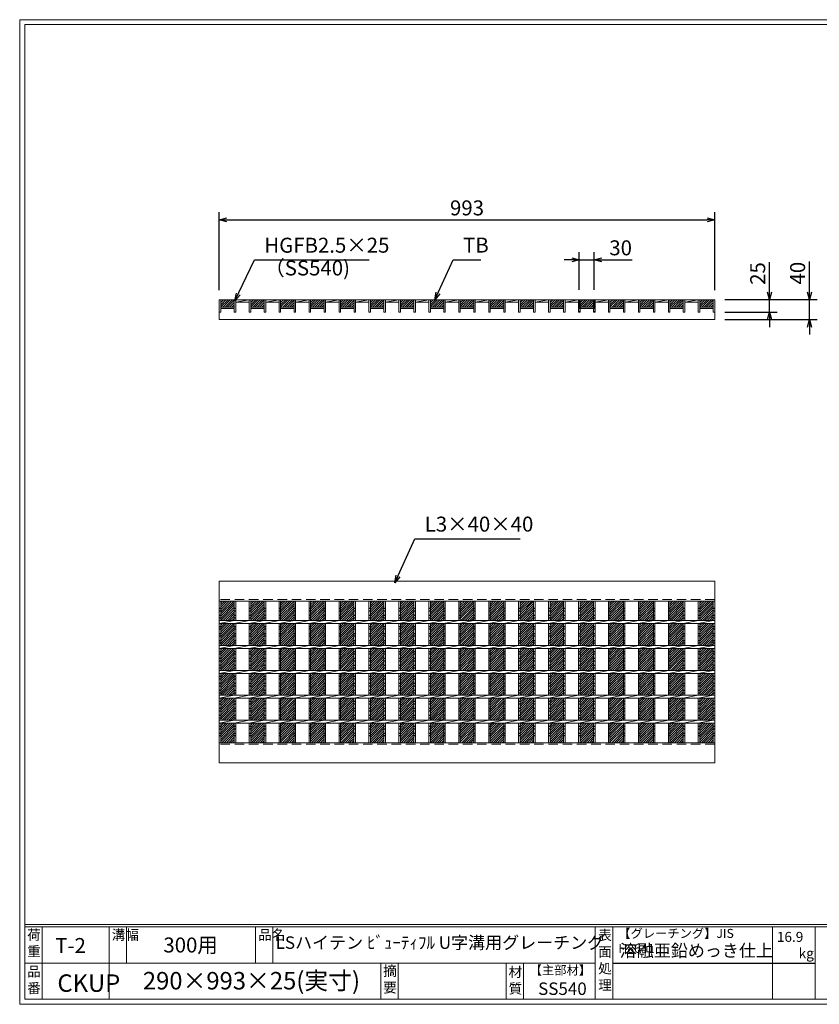
# Model space of a CAD drawing. Units: millimetres. Extents: x 0 to 2790, y 0 to 1973.
# Drawn here: x 0 to 1603, y 0 to 1973 of the extents above; entities that cross this region are included whole.
import ezdxf

# ---------------------------------------------------------------- set-up
doc = ezdxf.new("R2010")
doc.units = ezdxf.units.MM
doc.linetypes.add('CENTER', pattern=[10, 6.25, -1.25, 1.25, -1.25])
doc.linetypes.add('HIDDEN', pattern=[9.525, 6.35, -3.175])
for name, color, linetype, lineweight in [('エンボス', 4, 'Continuous', 5), ('寸法線', 2, 'Continuous', 9), ('嵩上平面', 112, 'Continuous', 13), ('嵩上断面', 112, 'Continuous', 13), ('本体', 7, 'Continuous', 13)]:
    doc.layers.add(name, color=color, linetype=linetype, lineweight=lineweight)
doc.layers.add('外枠', color=7, linetype='Continuous')
doc.dimstyles.new('ISO-25', dxfattribs={"dimscale": 10, "dimtxt": 3, "dimasz": 1.5, "dimexe": 1.5, "dimexo": 2, "dimgap": 0.5, "dimtad": 1, "dimdsep": 46, "dimtxsty": 'Standard', "dimblk": 'OPEN30', "dimcen": 2.5, "dimadec": 0, "dimazin": 0, "dimtfac": 1, "dimtmove": 0, "dimatfit": 0, "dimldrblk": 'OPEN30', "dimfxl": 1, "dimarcsym": 0})

# ---------------------------------------------------------------- blocks, each defined once
blk = doc.blocks.new('_Open30')
at = {"color": 0, "linetype": 'ByBlock', "lineweight": -2}
for p, q in [((-1, 0.27), (0, 0)), ((0, 0), (-1, -0.27)), ((0, 0), (-1, 0))]:
    blk.add_line(p, q, dxfattribs=at)
blk = doc.blocks.new('*D15')
at = {"layer": 'Defpoints', "color": 0, "linetype": 'Continuous'}
for p in [(1393, 1572.2), (400, 1411.3), (1393, 1411.3)]:
    blk.add_point(p, dxfattribs=at)
at = {"layer": '寸法線', "color": 0, "linetype": 'Continuous', "lineweight": -2}
for p, q in [((400, 1431.3), (400, 1587.2)), ((1393, 1431.3), (1393, 1587.2)), ((415, 1572.2), (1378, 1572.2))]:
    blk.add_line(p, q, dxfattribs=at)
at = {"layer": '寸法線', "color": 0, "linetype": 'Continuous', "lineweight": -2, "xscale": 15, "yscale": 15, "zscale": 15, "rotation": 180}
blk.add_blockref('_Open30', (400, 1572.2), dxfattribs=at)
at = {"layer": '寸法線', "color": 0, "linetype": 'Continuous', "lineweight": -2, "xscale": 15, "yscale": 15, "zscale": 15}
blk.add_blockref('_Open30', (1393, 1572.2), dxfattribs=at)
at = {"layer": '寸法線', "color": 0, "linetype": 'Continuous', "insert": (896.5, 1592.2), "char_height": 30, "attachment_point": 5}
blk.add_mtext('993', dxfattribs=at)
blk = doc.blocks.new('*D7')
at = {"layer": 'Defpoints', "color": 0, "ltscale": 3}
for p in [(1393, 1412.2), (1583, 1412.2), (1393, 1372.2)]:
    blk.add_point(p, dxfattribs=at)
at = {"layer": '寸法線', "color": 0, "lineweight": -2, "ltscale": 3}
for p, q in [((1583, 1427.2), (1583, 1488.4)), ((1413, 1412.2), (1598, 1412.2)), ((1583, 1372.2), (1583, 1412.2)), ((1413, 1372.2), (1598, 1372.2)), ((1583, 1357.2), (1583, 1342.2))]:
    blk.add_line(p, q, dxfattribs=at)
at = {"layer": '寸法線', "color": 0, "lineweight": -2, "ltscale": 3, "xscale": 15, "yscale": 15, "zscale": 15}
for p, rotation in [((1583, 1412.2), 270), ((1583, 1372.2), 90)]:
    blk.add_blockref('_Open30', p, dxfattribs=dict(at, rotation=rotation))
at = {"layer": '寸法線', "color": 0, "ltscale": 3, "insert": (1563, 1465.3), "char_height": 30, "attachment_point": 5, "rotation": 90}
blk.add_mtext('40', dxfattribs=at)
blk = doc.blocks.new('*D8')
at = {"layer": 'Defpoints', "color": 0, "linetype": 'Continuous'}
for p in [(1393, 1412.2), (1503, 1412.2), (1393, 1387.2)]:
    blk.add_point(p, dxfattribs=at)
at = {"layer": '寸法線', "color": 0, "linetype": 'Continuous', "lineweight": -2}
for p, q in [((1503, 1427.2), (1503, 1487)), ((1413, 1412.2), (1518, 1412.2)), ((1503, 1387.2), (1503, 1412.2)), ((1413, 1387.2), (1518, 1387.2)), ((1503, 1372.2), (1503, 1357.2))]:
    blk.add_line(p, q, dxfattribs=at)
at = {"layer": '寸法線', "color": 0, "linetype": 'Continuous', "lineweight": -2, "xscale": 15, "yscale": 15, "zscale": 15}
for p, rotation in [((1503, 1412.2), 270), ((1503, 1387.2), 90)]:
    blk.add_blockref('_Open30', p, dxfattribs=dict(at, rotation=rotation))
at = {"layer": '寸法線', "color": 0, "linetype": 'Continuous', "insert": (1483, 1464.6), "char_height": 30, "attachment_point": 5, "rotation": 90}
blk.add_mtext('25', dxfattribs=at)
blk = doc.blocks.new('*U18')
at = {"layer": 'エンボス', "linetype": 'Continuous'}
for p, q in [((-15, 128.2), (-12, 126.2)), ((-12, 123.2), (-15, 121.2)), ((-15, 112.2), (-12, 114.2)), ((-12, 107.2), (-15, 109.2)), ((-15, 91.8), (-12, 89.8)), ((-12, 86.8), (-15, 84.8)), ((-15, 75.8), (-12, 77.8)), ((-12, 70.8), (-15, 72.8)), ((-15, 63.8), (-12, 61.8)), ((-12, 58.8), (-15, 56.8)), ((-15, 41.8), (-12, 39.8)), ((-12, 36.8), (-15, 34.8)), ((-15, 25.8), (-12, 27.8)), ((-12, 20.8), (-15, 22.8)), ((-15, 13.8), (-12, 11.8)), ((-12, 8.8), (-15, 6.8)), ((-15, -8.2), (-12, -10.2)), ((-12, -13.2), (-15, -15.2)), ((-15, -24.2), (-12, -22.2)), ((-12, -29.2), (-15, -27.2)), ((-15, -36.2), (-12, -38.2)), ((-12, -41.2), (-15, -43.2)), ((-15, -58.2), (-12, -60.2)), ((-12, -63.2), (-15, -65.2)), ((-15, -74.2), (-12, -72.2)), ((-12, -79.2), (-15, -77.2)), ((-15, -86.2), (-12, -88.2)), ((-12, -91.2), (-15, -93.2)), ((-15, -108.2), (-12, -110.2)), ((-12, -113.2), (-15, -115.2)), ((-15, -124.2), (-12, -122.2)), ((-12, -129.2), (-15, -127.2))]:
    blk.add_line(p, q, dxfattribs=at)
at = {"layer": '本体', "ltscale": 3}
for p, q in [((-15, 103), (-15, 142)), ((-12, 103), (-12, 142)), ((-15, 97), (15, 103)), ((-15, 53), (-15, 97)), ((-12, 53), (-12, 97)), ((-15, 47), (15, 53)), ((-15, 3), (-15, 47)), ((-12, 3), (-12, 47)), ((-15, -3), (15, 3)), ((-15, -47), (-15, -3)), ((-12, -47), (-12, -3)), ((-15, -53), (15, -47)), ((-15, -97), (-15, -53)), ((-12, -97), (-12, -53)), ((-15, -103), (15, -97)), ((-15, -142), (-15, -103)), ((-12, -142), (-12, -103))]:
    blk.add_line(p, q, dxfattribs=at)
blk = doc.blocks.new('*U19')
at = {"layer": 'エンボス', "color": 0, "linetype": 'ByBlock', "lineweight": -2}
for p in [(0, 0), (30, 0), (60, 0), (90, 0), (120, 0), (150, 0), (180, 0), (210, 0), (240, 0), (270, 0), (300, 0), (330, 0), (360, 0), (390, 0), (420, 0), (450, 0), (480, 0), (510, 0), (540, 0), (570, 0), (600, 0), (630, 0), (660, 0), (690, 0), (720, 0), (750, 0), (780, 0), (810, 0), (840, 0), (870, 0), (900, 0), (930, 0)]:
    blk.add_blockref('*U18', p, dxfattribs=at)
blk = doc.blocks.new('*U20')
at = {"layer": 'エンボス', "ltscale": 3}
h = blk.add_hatch(dxfattribs=at)
h.set_pattern_fill('ANSI31', color=256)
h.set_pattern_definition([(45, (-518.907, -1342.9472), (-2.245064, 2.245064), [])])
h.paths.add_polyline_path([(13.5, 142), (-13.5, 142), (-13.5, 103), (13.5, 103)])
h.paths.add_polyline_path([(13.5, 97), (-13.5, 97), (-13.5, 53), (13.5, 53)])
h.paths.add_polyline_path([(13.5, 47), (-13.5, 47), (-13.5, 3), (13.5, 3)])
h.paths.add_polyline_path([(13.5, -3), (-13.5, -3), (-13.5, -47), (13.5, -47)])
h.paths.add_polyline_path([(13.5, -53), (-13.5, -53), (-13.5, -97), (13.5, -97)])
h.paths.add_polyline_path([(13.5, -103), (-13.5, -103), (-13.5, -142), (13.5, -142)])
blk = doc.blocks.new('*U21')
at = {"layer": 'エンボス', "color": 0, "linetype": 'ByBlock', "lineweight": -2}
for p in [(0, 0), (60, 0), (120, 0), (180, 0), (240, 0), (300, 0), (360, 0), (420, 0), (480, 0), (540, 0), (600, 0), (660, 0), (720, 0), (780, 0), (840, 0), (900, 0), (960, 0)]:
    blk.add_blockref('*U20', p, dxfattribs=at)
blk = doc.blocks.new('*D44')
at = {"layer": 'Defpoints', "color": 0, "linetype": 'Continuous'}
for p in [(1151.5, 1492.2), (1121.5, 1412.2), (1151.5, 1412.2)]:
    blk.add_point(p, dxfattribs=at)
at = {"layer": '寸法線', "color": 0, "linetype": 'Continuous', "lineweight": -2}
for p, q in [((1121.5, 1432.2), (1121.5, 1507.2)), ((1151.5, 1432.2), (1151.5, 1507.2)), ((1106.5, 1492.2), (1091.5, 1492.2)), ((1121.5, 1492.2), (1151.5, 1492.2)), ((1166.5, 1492.2), (1227.3, 1492.2))]:
    blk.add_line(p, q, dxfattribs=at)
at = {"layer": '寸法線', "color": 0, "linetype": 'Continuous', "lineweight": -2, "xscale": 15, "yscale": 15, "zscale": 15}
blk.add_blockref('_Open30', (1121.5, 1492.2), dxfattribs=at)
at = {"layer": '寸法線', "color": 0, "linetype": 'Continuous', "lineweight": -2, "xscale": 15, "yscale": 15, "zscale": 15, "rotation": 180}
blk.add_blockref('_Open30', (1151.5, 1492.2), dxfattribs=at)
at = {"layer": '寸法線', "color": 0, "linetype": 'Continuous', "insert": (1204.4, 1512.2), "char_height": 30, "attachment_point": 5}
blk.add_mtext('30', dxfattribs=at)

msp = doc.modelspace()

# ---------------------------------------------------------------- hatches: boundary and pattern name
at = {"layer": 'エンボス', "ltscale": 3}
h = msp.add_hatch(dxfattribs=at)
h.set_pattern_fill('ANSI31', color=256)
h.set_pattern_definition([(45, (-810.3143, 5078.5067), (-2.245064, 2.245064), [])])
h.paths.add_polyline_path([(430, 1412.166), (403, 1412.166), (403, 1397.166), (430, 1397.166)])
h = msp.add_hatch(dxfattribs=at)
h.set_pattern_fill('ANSI31', color=256)
h.set_pattern_definition([(45, (-750.3143, 5078.5067), (-2.245064, 2.245064), [])])
h.paths.add_polyline_path([(490, 1412.166), (463, 1412.166), (463, 1397.166), (490, 1397.166)])
h = msp.add_hatch(dxfattribs=at)
h.set_pattern_fill('ANSI31', color=256)
h.set_pattern_definition([(45, (-690.3143, 5078.5067), (-2.245064, 2.245064), [])])
h.paths.add_polyline_path([(550, 1412.166), (523, 1412.166), (523, 1397.166), (550, 1397.166)])
h = msp.add_hatch(dxfattribs=at)
h.set_pattern_fill('ANSI31', color=256)
h.set_pattern_definition([(45, (-630.3143, 5078.5067), (-2.245064, 2.245064), [])])
h.paths.add_polyline_path([(610, 1412.166), (583, 1412.166), (583, 1397.166), (610, 1397.166)])
h = msp.add_hatch(dxfattribs=at)
h.set_pattern_fill('ANSI31', color=256)
h.set_pattern_definition([(45, (-570.3143, 5078.5067), (-2.245064, 2.245064), [])])
h.paths.add_polyline_path([(670, 1412.166), (643, 1412.166), (643, 1397.166), (670, 1397.166)])
h = msp.add_hatch(dxfattribs=at)
h.set_pattern_fill('ANSI31', color=256)
h.set_pattern_definition([(45, (-510.3143, 5078.5067), (-2.245064, 2.245064), [])])
h.paths.add_polyline_path([(730, 1412.166), (703, 1412.166), (703, 1397.166), (730, 1397.166)])
h = msp.add_hatch(dxfattribs=at)
h.set_pattern_fill('ANSI31', color=256)
h.set_pattern_definition([(45, (-450.3143, 5078.5067), (-2.245064, 2.245064), [])])
h.paths.add_polyline_path([(790, 1412.166), (763, 1412.166), (763, 1397.166), (790, 1397.166)])
h = msp.add_hatch(dxfattribs=at)
h.set_pattern_fill('ANSI31', color=256)
h.set_pattern_definition([(45, (-390.3143, 5078.5067), (-2.245064, 2.245064), [])])
h.paths.add_polyline_path([(850, 1412.166), (823, 1412.166), (823, 1397.166), (850, 1397.166)])
h = msp.add_hatch(dxfattribs=at)
h.set_pattern_fill('ANSI31', color=256)
h.set_pattern_definition([(45, (-330.3143, 5078.5067), (-2.245064, 2.245064), [])])
h.paths.add_polyline_path([(910, 1412.166), (883, 1412.166), (883, 1397.166), (910, 1397.166)])
h = msp.add_hatch(dxfattribs=at)
h.set_pattern_fill('ANSI31', color=256)
h.set_pattern_definition([(45, (-270.3143, 5078.5067), (-2.245064, 2.245064), [])])
h.paths.add_polyline_path([(970, 1412.166), (943, 1412.166), (943, 1397.166), (970, 1397.166)])
h = msp.add_hatch(dxfattribs=at)
h.set_pattern_fill('ANSI31', color=256)
h.set_pattern_definition([(45, (-210.3143, 5078.5067), (-2.245064, 2.245064), [])])
h.paths.add_polyline_path([(1030, 1412.166), (1003, 1412.166), (1003, 1397.166), (1030, 1397.166)])
h = msp.add_hatch(dxfattribs=at)
h.set_pattern_fill('ANSI31', color=256)
h.set_pattern_definition([(45, (-150.3143, 5078.5067), (-2.245064, 2.245064), [])])
h.paths.add_polyline_path([(1090, 1412.166), (1063, 1412.166), (1063, 1397.166), (1090, 1397.166)])
h = msp.add_hatch(dxfattribs=at)
h.set_pattern_fill('ANSI31', color=256)
h.set_pattern_definition([(45, (-90.3143, 5078.5067), (-2.245064, 2.245064), [])])
h.paths.add_polyline_path([(1150, 1412.166), (1123, 1412.166), (1123, 1397.166), (1150, 1397.166)])
h = msp.add_hatch(dxfattribs=at)
h.set_pattern_fill('ANSI31', color=256)
h.set_pattern_definition([(45, (-30.3143, 5078.5067), (-2.245064, 2.245064), [])])
h.paths.add_polyline_path([(1210, 1412.166), (1183, 1412.166), (1183, 1397.166), (1210, 1397.166)])
h = msp.add_hatch(dxfattribs=at)
h.set_pattern_fill('ANSI31', color=256)
h.set_pattern_definition([(45, (29.6857, 5078.5067), (-2.245064, 2.245064), [])])
h.paths.add_polyline_path([(1270, 1412.166), (1243, 1412.166), (1243, 1397.166), (1270, 1397.166)])
h = msp.add_hatch(dxfattribs=at)
h.set_pattern_fill('ANSI31', color=256)
h.set_pattern_definition([(45, (89.6857, 5078.5067), (-2.245064, 2.245064), [])])
h.paths.add_polyline_path([(1330, 1412.166), (1303, 1412.166), (1303, 1397.166), (1330, 1397.166)])
h = msp.add_hatch(dxfattribs=at)
h.set_pattern_fill('ANSI31', color=256)
h.set_pattern_definition([(45, (149.6857, 5078.5067), (-2.245064, 2.245064), [])])
h.paths.add_polyline_path([(1390, 1412.166), (1363, 1412.166), (1363, 1397.166), (1390, 1397.166)])

# ---------------------------------------------------------------- linework, layer by layer
at = {"layer": 'エンボス', "linetype": 'Continuous'}
for p, q in [((399.996, 794.503), (402.996, 792.503)), ((402.996, 789.503), (399.996, 787.503)), ((1389.996, 794.503), (1392.996, 792.503)), ((1389.996, 794.503), (1392.996, 792.503)), ((1392.996, 789.503), (1389.996, 787.503)), ((1392.996, 789.503), (1389.996, 787.503)), ((399.996, 778.503), (402.996, 780.503)), ((402.996, 773.503), (399.996, 775.503)), ((1389.996, 778.503), (1392.996, 780.503)), ((1389.996, 778.503), (1392.996, 780.503)), ((1392.996, 773.503), (1389.996, 775.503)), ((1392.996, 773.503), (1389.996, 775.503)), ((399.996, 758.06), (402.996, 756.06)), ((402.996, 753.06), (399.996, 751.06)), ((1389.996, 758.06), (1392.996, 756.06)), ((1389.996, 758.06), (1392.996, 756.06)), ((1392.996, 753.06), (1389.996, 751.06)), ((1392.996, 753.06), (1389.996, 751.06)), ((399.996, 742.06), (402.996, 744.06)), ((402.996, 737.06), (399.996, 739.06)), ((1389.996, 742.06), (1392.996, 744.06)), ((1389.996, 742.06), (1392.996, 744.06)), ((1392.996, 737.06), (1389.996, 739.06)), ((1392.996, 737.06), (1389.996, 739.06)), ((399.996, 730.06), (402.996, 728.06)), ((402.996, 725.06), (399.996, 723.06)), ((1389.996, 730.06), (1392.996, 728.06)), ((1389.996, 730.06), (1392.996, 728.06)), ((1392.996, 725.06), (1389.996, 723.06)), ((1392.996, 725.06), (1389.996, 723.06)), ((399.996, 708.06), (402.996, 706.06)), ((402.996, 703.06), (399.996, 701.06)), ((399.996, 692.06), (402.996, 694.06)), ((1389.996, 708.06), (1392.996, 706.06)), ((1389.996, 708.06), (1392.996, 706.06)), ((1392.996, 703.06), (1389.996, 701.06)), ((1392.996, 703.06), (1389.996, 701.06)), ((1389.996, 692.06), (1392.996, 694.06)), ((1389.996, 692.06), (1392.996, 694.06)), ((402.996, 687.06), (399.996, 689.06)), ((399.996, 680.06), (402.996, 678.06)), ((402.996, 675.06), (399.996, 673.06)), ((1392.996, 687.06), (1389.996, 689.06)), ((1392.996, 687.06), (1389.996, 689.06)), ((1389.996, 680.06), (1392.996, 678.06)), ((1389.996, 680.06), (1392.996, 678.06)), ((1392.996, 675.06), (1389.996, 673.06)), ((1392.996, 675.06), (1389.996, 673.06)), ((399.996, 658.06), (402.996, 656.06)), ((402.996, 653.06), (399.996, 651.06)), ((1389.996, 658.06), (1392.996, 656.06)), ((1389.996, 658.06), (1392.996, 656.06)), ((1392.996, 653.06), (1389.996, 651.06)), ((1392.996, 653.06), (1389.996, 651.06)), ((399.996, 642.06), (402.996, 644.06)), ((402.996, 637.06), (399.996, 639.06)), ((1389.996, 642.06), (1392.996, 644.06)), ((1389.996, 642.06), (1392.996, 644.06)), ((1392.996, 637.06), (1389.996, 639.06)), ((1392.996, 637.06), (1389.996, 639.06)), ((399.996, 630.06), (402.996, 628.06)), ((402.996, 625.06), (399.996, 623.06)), ((1389.996, 630.06), (1392.996, 628.06)), ((1389.996, 630.06), (1392.996, 628.06)), ((1392.996, 625.06), (1389.996, 623.06)), ((1392.996, 625.06), (1389.996, 623.06)), ((399.996, 608.06), (402.996, 606.06)), ((402.996, 603.06), (399.996, 601.06)), ((399.996, 592.06), (402.996, 594.06)), ((1389.996, 608.06), (1392.996, 606.06)), ((1389.996, 608.06), (1392.996, 606.06)), ((1392.996, 603.06), (1389.996, 601.06)), ((1392.996, 603.06), (1389.996, 601.06)), ((1389.996, 592.06), (1392.996, 594.06)), ((1389.996, 592.06), (1392.996, 594.06)), ((402.996, 587.06), (399.996, 589.06)), ((399.996, 580.06), (402.996, 578.06)), ((402.996, 575.06), (399.996, 573.06)), ((1392.996, 587.06), (1389.996, 589.06)), ((1392.996, 587.06), (1389.996, 589.06)), ((1389.996, 580.06), (1392.996, 578.06)), ((1389.996, 580.06), (1392.996, 578.06)), ((1392.996, 575.06), (1389.996, 573.06)), ((1392.996, 575.06), (1389.996, 573.06)), ((399.996, 558.06), (402.996, 556.06)), ((402.996, 553.06), (399.996, 551.06)), ((1389.996, 558.06), (1392.996, 556.06)), ((1389.996, 558.06), (1392.996, 556.06)), ((1392.996, 553.06), (1389.996, 551.06)), ((1392.996, 553.06), (1389.996, 551.06)), ((399.996, 542.06), (402.996, 544.06)), ((402.996, 537.06), (399.996, 539.06)), ((1389.996, 542.06), (1392.996, 544.06)), ((1389.996, 542.06), (1392.996, 544.06)), ((1392.996, 537.06), (1389.996, 539.06)), ((1392.996, 537.06), (1389.996, 539.06))]:
    msp.add_line(p, q, dxfattribs=at)
at = {"layer": '外枠', "lineweight": 9, "ltscale": 80}
for p, q in [((2789.511, 1973.269), (0, 1973.269)), ((0, 0), (0, 1973.269)), ((0, 0), (2789.511, 0))]:
    msp.add_line(p, q, dxfattribs=at)
at = {"layer": '外枠', "lineweight": 9, "ltscale": 100}
for p, q in [((10, 1963.878), (2780.12, 1963.878)), ((10, 1963.878), (10, 10)), ((45, 155.399), (45, 10)), ((179.104, 155.399), (179.104, 10)), ((214.104, 155.399), (214.104, 82.7)), ((472.565, 155.399), (472.565, 82.7)), ((507.565, 155.399), (507.565, 82.7)), ((723.828, 82.7), (723.828, 10)), ((758.828, 82.7), (758.828, 10)), ((974.951, 82.7), (974.951, 10)), ((1009.951, 82.7), (1009.951, 10)), ((10, 10), (2780.12, 10))]:
    msp.add_line(p, q, dxfattribs=at)
at = {"layer": '外枠', "linetype": 'Continuous', "lineweight": 9, "ltscale": 100}
for p, q in [((10, 160.095), (2780.12, 160.095)), ((10, 155.399), (2780.12, 155.399)), ((1153.531, 155.399), (1153.531, 10)), ((1188.532, 155.399), (1188.532, 10)), ((1508.68, 155.399), (1508.68, 10)), ((1593.951, 155.399), (1593.951, 10)), ((10, 82.7), (1153.53, 82.7))]:
    msp.add_line(p, q, dxfattribs=at)
at = {"layer": '外枠', "ltscale": 3}
msp.add_line((1188.532, 82.7), (1593.951, 82.7), dxfattribs=at)
at = {"layer": '寸法線', "linetype": 'CENTER', "ltscale": 3}
for p, q in [((1121.5, 1412.166), (1121.5, 1387.166)), ((1151.5, 1412.166), (1151.5, 1387.166))]:
    msp.add_line(p, q, dxfattribs=at)
at = {"layer": '嵩上平面', "ltscale": 3}
msp.add_line((400, 1412.166), (1393, 1412.166), dxfattribs=at)
at = {"layer": '嵩上平面'}
for p, q in [((400, 1412.166), (400, 1372.166)), ((1393, 1372.166), (1393, 1412.166)), ((400, 1372.166), (1393, 1372.166))]:
    msp.add_line(p, q, dxfattribs=at)
at = {"layer": '嵩上断面', "ltscale": 3}
for p, q in [((399.996, 848.257), (1392.996, 848.257)), ((1392.996, 848.257), (1392.996, 808.257)), ((399.996, 808.257), (1392.996, 808.257)), ((399.996, 524.257), (1392.996, 524.257)), ((399.996, 484.257), (1392.996, 484.257))]:
    msp.add_line(p, q, dxfattribs=at)
at = {"layer": '嵩上断面', "linetype": 'Continuous'}
for p, q in [((399.996, 848.257), (399.996, 808.257)), ((399.996, 484.257), (399.996, 524.257)), ((1392.996, 484.257), (1392.996, 524.257))]:
    msp.add_line(p, q, dxfattribs=at)
at = {"layer": '嵩上断面', "linetype": 'HIDDEN', "ltscale": 3}
for p, q in [((1392.996, 811.257), (399.996, 811.257)), ((1392.996, 521.257), (399.996, 521.257))]:
    msp.add_line(p, q, dxfattribs=at)
at = {"layer": '本体', "linetype": 'Continuous'}
for p, q in [((400, 1412.166), (400, 1387.166)), ((403, 1412.166), (430, 1412.166)), ((403, 1412.166), (403, 1387.166)), ((430, 1412.166), (430, 1387.166)), ((433, 1412.166), (460, 1412.166)), ((433, 1407.166), (460, 1412.166)), ((433, 1412.166), (433, 1387.166)), ((433, 1407.166), (460, 1407.166)), ((460, 1412.166), (460, 1387.166)), ((460, 1412.166), (460, 1387.166)), ((463, 1412.166), (463, 1387.166)), ((463, 1412.166), (490, 1412.166)), ((463, 1412.166), (463, 1387.166)), ((490, 1412.166), (490, 1387.166)), ((493, 1412.166), (520, 1412.166)), ((493, 1407.166), (520, 1412.166)), ((493, 1412.166), (493, 1387.166)), ((493, 1407.166), (520, 1407.166)), ((520, 1412.166), (520, 1387.166)), ((523, 1412.166), (550, 1412.166)), ((523, 1412.166), (523, 1387.166)), ((550, 1412.166), (550, 1387.166)), ((553, 1412.166), (580, 1412.166)), ((553, 1407.166), (580, 1412.166)), ((553, 1412.166), (553, 1387.166)), ((553, 1407.166), (580, 1407.166)), ((580, 1412.166), (580, 1387.166)), ((583, 1412.166), (610, 1412.166)), ((583, 1412.166), (583, 1387.166)), ((610, 1412.166), (610, 1387.166)), ((613, 1412.166), (640, 1412.166)), ((613, 1407.166), (640, 1412.166)), ((613, 1412.166), (613, 1387.166)), ((613, 1407.166), (640, 1407.166)), ((640, 1412.166), (640, 1387.166)), ((643, 1412.166), (670, 1412.166)), ((643, 1412.166), (643, 1387.166)), ((670, 1412.166), (670, 1387.166)), ((673, 1412.166), (700, 1412.166)), ((673, 1407.166), (700, 1412.166)), ((673, 1412.166), (673, 1387.166)), ((673, 1407.166), (700, 1407.166)), ((700, 1412.166), (700, 1387.166)), ((703, 1412.166), (730, 1412.166)), ((703, 1412.166), (703, 1387.166)), ((730, 1412.166), (730, 1387.166)), ((733, 1412.166), (760, 1412.166)), ((733, 1407.166), (760, 1412.166)), ((733, 1412.166), (733, 1387.166)), ((733, 1407.166), (760, 1407.166)), ((760, 1412.166), (760, 1387.166)), ((763, 1412.166), (790, 1412.166)), ((763, 1412.166), (763, 1387.166)), ((790, 1412.166), (790, 1387.166)), ((793, 1412.166), (820, 1412.166)), ((793, 1407.166), (820, 1412.166)), ((793, 1412.166), (793, 1387.166)), ((793, 1407.166), (820, 1407.166)), ((820, 1412.166), (820, 1387.166)), ((823, 1412.166), (850, 1412.166)), ((823, 1412.166), (823, 1387.166)), ((850, 1412.166), (850, 1387.166)), ((853, 1412.166), (880, 1412.166)), ((853, 1407.166), (880, 1412.166)), ((853, 1412.166), (853, 1387.166)), ((853, 1407.166), (880, 1407.166)), ((880, 1412.166), (880, 1387.166)), ((883, 1412.166), (910, 1412.166)), ((883, 1412.166), (883, 1387.166)), ((910, 1412.166), (910, 1387.166)), ((913, 1412.166), (940, 1412.166)), ((913, 1407.166), (940, 1412.166)), ((913, 1412.166), (913, 1387.166)), ((913, 1407.166), (940, 1407.166)), ((940, 1412.166), (940, 1387.166)), ((943, 1412.166), (970, 1412.166)), ((943, 1412.166), (943, 1387.166)), ((970, 1412.166), (970, 1387.166)), ((973, 1412.166), (1000, 1412.166)), ((973, 1407.166), (1000, 1412.166)), ((973, 1412.166), (973, 1387.166)), ((973, 1407.166), (1000, 1407.166)), ((1000, 1412.166), (1000, 1387.166)), ((1003, 1412.166), (1030, 1412.166)), ((1003, 1412.166), (1003, 1387.166)), ((1030, 1412.166), (1030, 1387.166)), ((1033, 1412.166), (1060, 1412.166)), ((1033, 1407.166), (1060, 1412.166)), ((1033, 1412.166), (1033, 1387.166)), ((1033, 1407.166), (1060, 1407.166)), ((1060, 1412.166), (1060, 1387.166)), ((1063, 1412.166), (1090, 1412.166)), ((1063, 1412.166), (1063, 1387.166)), ((1090, 1412.166), (1090, 1387.166)), ((1093, 1412.166), (1120, 1412.166)), ((1093, 1407.166), (1120, 1412.166)), ((1093, 1412.166), (1093, 1387.166)), ((1093, 1407.166), (1120, 1407.166)), ((1120, 1412.166), (1120, 1387.166)), ((1123, 1412.166), (1150, 1412.166)), ((1123, 1412.166), (1123, 1387.166)), ((1150, 1412.166), (1150, 1387.166)), ((1153, 1412.166), (1180, 1412.166)), ((1153, 1407.166), (1180, 1412.166)), ((1153, 1412.166), (1153, 1387.166)), ((1153, 1407.166), (1180, 1407.166)), ((1180, 1412.166), (1180, 1387.166)), ((1183, 1412.166), (1210, 1412.166)), ((1183, 1412.166), (1183, 1387.166)), ((1210, 1412.166), (1210, 1387.166)), ((1213, 1412.166), (1240, 1412.166)), ((1213, 1407.166), (1240, 1412.166)), ((1213, 1412.166), (1213, 1387.166)), ((1213, 1407.166), (1240, 1407.166)), ((1240, 1412.166), (1240, 1387.166)), ((1243, 1412.166), (1270, 1412.166)), ((1243, 1412.166), (1243, 1387.166)), ((1270, 1412.166), (1270, 1387.166)), ((1273, 1412.166), (1300, 1412.166)), ((1273, 1407.166), (1300, 1412.166)), ((1273, 1412.166), (1273, 1387.166)), ((1273, 1407.166), (1300, 1407.166)), ((1300, 1412.166), (1300, 1387.166)), ((1303, 1412.166), (1330, 1412.166)), ((1303, 1412.166), (1303, 1387.166)), ((1330, 1412.166), (1330, 1387.166)), ((1333, 1412.166), (1360, 1412.166)), ((1333, 1407.166), (1360, 1412.166)), ((1333, 1412.166), (1333, 1387.166)), ((1333, 1407.166), (1360, 1407.166)), ((1360, 1412.166), (1360, 1387.166)), ((1363, 1412.166), (1390, 1412.166)), ((1363, 1412.166), (1363, 1387.166)), ((1390, 1412.166), (1390, 1387.166)), ((1390, 1412.166), (1390, 1387.166)), ((1393, 1412.166), (1393, 1387.166)), ((1393, 1412.166), (1393, 1387.166)), ((403, 1397.166), (430, 1397.166)), ((403, 1394.166), (430, 1394.166)), ((463, 1397.166), (490, 1397.166)), ((463, 1394.166), (490, 1394.166)), ((523, 1397.166), (550, 1397.166)), ((523, 1394.166), (550, 1394.166)), ((583, 1397.166), (610, 1397.166)), ((583, 1394.166), (610, 1394.166)), ((643, 1397.166), (670, 1397.166)), ((643, 1394.166), (670, 1394.166)), ((703, 1397.166), (730, 1397.166)), ((703, 1394.166), (730, 1394.166)), ((763, 1397.166), (790, 1397.166)), ((763, 1394.166), (790, 1394.166)), ((823, 1397.166), (850, 1397.166)), ((823, 1394.166), (850, 1394.166)), ((883, 1397.166), (910, 1397.166)), ((883, 1394.166), (910, 1394.166)), ((943, 1397.166), (970, 1397.166)), ((943, 1394.166), (970, 1394.166)), ((1003, 1397.166), (1030, 1397.166)), ((1003, 1394.166), (1030, 1394.166)), ((1063, 1397.166), (1090, 1397.166)), ((1063, 1394.166), (1090, 1394.166)), ((1123, 1397.166), (1150, 1397.166)), ((1123, 1394.166), (1150, 1394.166)), ((1183, 1397.166), (1210, 1397.166)), ((1183, 1394.166), (1210, 1394.166)), ((1243, 1397.166), (1270, 1397.166)), ((1243, 1394.166), (1270, 1394.166)), ((1303, 1397.166), (1330, 1397.166)), ((1303, 1394.166), (1330, 1394.166)), ((1363, 1397.166), (1390, 1397.166)), ((1363, 1394.166), (1390, 1394.166))]:
    msp.add_line(p, q, dxfattribs=at)
at = {"layer": '本体', "ltscale": 3}
for p, q in [((400, 1412.166), (403, 1412.166)), ((430, 1412.166), (433, 1412.166)), ((460, 1412.166), (463, 1412.166)), ((460, 1412.166), (463, 1412.166)), ((490, 1412.166), (493, 1412.166)), ((520, 1412.166), (523, 1412.166)), ((550, 1412.166), (553, 1412.166)), ((580, 1412.166), (583, 1412.166)), ((610, 1412.166), (613, 1412.166)), ((640, 1412.166), (643, 1412.166)), ((670, 1412.166), (673, 1412.166)), ((700, 1412.166), (703, 1412.166)), ((730, 1412.166), (733, 1412.166)), ((760, 1412.166), (763, 1412.166)), ((790, 1412.166), (793, 1412.166)), ((820, 1412.166), (823, 1412.166)), ((850, 1412.166), (853, 1412.166)), ((880, 1412.166), (883, 1412.166)), ((910, 1412.166), (913, 1412.166)), ((940, 1412.166), (943, 1412.166)), ((970, 1412.166), (973, 1412.166)), ((1000, 1412.166), (1003, 1412.166)), ((1030, 1412.166), (1033, 1412.166)), ((1060, 1412.166), (1063, 1412.166)), ((1090, 1412.166), (1093, 1412.166)), ((1120, 1412.166), (1123, 1412.166)), ((1150, 1412.166), (1153, 1412.166)), ((1180, 1412.166), (1183, 1412.166)), ((1210, 1412.166), (1213, 1412.166)), ((1240, 1412.166), (1243, 1412.166)), ((1270, 1412.166), (1273, 1412.166)), ((1300, 1412.166), (1303, 1412.166)), ((1330, 1412.166), (1333, 1412.166)), ((1360, 1412.166), (1363, 1412.166)), ((1390, 1412.166), (1393, 1412.166)), ((1390, 1412.166), (1393, 1412.166)), ((400, 1387.166), (403, 1387.166)), ((430, 1387.166), (433, 1387.166)), ((460, 1387.166), (463, 1387.166)), ((460, 1387.166), (463, 1387.166)), ((490, 1387.166), (493, 1387.166)), ((520, 1387.166), (523, 1387.166)), ((550, 1387.166), (553, 1387.166)), ((580, 1387.166), (583, 1387.166)), ((610, 1387.166), (613, 1387.166)), ((640, 1387.166), (643, 1387.166)), ((670, 1387.166), (673, 1387.166)), ((700, 1387.166), (703, 1387.166)), ((730, 1387.166), (733, 1387.166)), ((760, 1387.166), (763, 1387.166)), ((790, 1387.166), (793, 1387.166)), ((820, 1387.166), (823, 1387.166)), ((850, 1387.166), (853, 1387.166)), ((880, 1387.166), (883, 1387.166)), ((910, 1387.166), (913, 1387.166)), ((940, 1387.166), (943, 1387.166)), ((970, 1387.166), (973, 1387.166)), ((1000, 1387.166), (1003, 1387.166)), ((1030, 1387.166), (1033, 1387.166)), ((1060, 1387.166), (1063, 1387.166)), ((1090, 1387.166), (1093, 1387.166)), ((1120, 1387.166), (1123, 1387.166)), ((1150, 1387.166), (1153, 1387.166)), ((1180, 1387.166), (1183, 1387.166)), ((1210, 1387.166), (1213, 1387.166)), ((1240, 1387.166), (1243, 1387.166)), ((1270, 1387.166), (1273, 1387.166)), ((1300, 1387.166), (1303, 1387.166)), ((1330, 1387.166), (1333, 1387.166)), ((1360, 1387.166), (1363, 1387.166)), ((1390, 1387.166), (1393, 1387.166)), ((1390, 1387.166), (1393, 1387.166)), ((399.996, 524.257), (399.996, 808.257)), ((402.996, 769.257), (402.996, 808.257)), ((1389.996, 769.257), (1389.996, 808.257)), ((1389.996, 769.257), (1389.996, 808.257)), ((1392.996, 769.257), (1392.996, 808.257)), ((1392.996, 808.257), (1392.996, 524.257)), ((1392.996, 769.257), (1392.996, 808.257)), ((399.996, 769.257), (1392.996, 769.257)), ((399.996, 763.257), (429.996, 769.257)), ((399.996, 763.257), (1392.996, 763.257)), ((402.996, 719.257), (402.996, 763.257)), ((1389.996, 719.257), (1389.996, 763.257)), ((1389.996, 719.257), (1389.996, 763.257)), ((1392.996, 719.257), (1392.996, 763.257)), ((1392.996, 719.257), (1392.996, 763.257)), ((399.996, 719.257), (1392.996, 719.257)), ((399.996, 713.257), (429.996, 719.257)), ((399.996, 713.257), (1392.996, 713.257)), ((402.996, 669.257), (402.996, 713.257)), ((1389.996, 669.257), (1389.996, 713.257)), ((1389.996, 669.257), (1389.996, 713.257)), ((1392.996, 669.257), (1392.996, 713.257)), ((1392.996, 669.257), (1392.996, 713.257)), ((399.996, 669.257), (1392.996, 669.257)), ((399.996, 663.257), (429.996, 669.257)), ((399.996, 663.257), (1392.996, 663.257)), ((402.996, 619.257), (402.996, 663.257)), ((1389.996, 619.257), (1389.996, 663.257)), ((1389.996, 619.257), (1389.996, 663.257)), ((1392.996, 619.257), (1392.996, 663.257)), ((1392.996, 619.257), (1392.996, 663.257)), ((399.996, 619.257), (1392.996, 619.257)), ((399.996, 613.257), (429.996, 619.257)), ((399.996, 613.257), (1392.996, 613.257)), ((402.996, 569.257), (402.996, 613.257)), ((1389.996, 569.257), (1389.996, 613.257)), ((1389.996, 569.257), (1389.996, 613.257)), ((1392.996, 569.257), (1392.996, 613.257)), ((1392.996, 569.257), (1392.996, 613.257)), ((399.996, 563.257), (429.996, 569.257)), ((399.996, 569.257), (1392.996, 569.257)), ((399.996, 563.257), (1392.996, 563.257)), ((402.996, 524.257), (402.996, 563.257)), ((1389.996, 524.257), (1389.996, 563.257)), ((1389.996, 524.257), (1389.996, 563.257)), ((1392.996, 509.257), (1392.996, 563.257)), ((1392.996, 524.257), (1392.996, 563.257))]:
    msp.add_line(p, q, dxfattribs=at)

# ---------------------------------------------------------------- block references
at = {"layer": 'エンボス'}
for name, p in [('*U21', (416.496, 666.257)), ('*U19', (444.996, 666.257))]:
    msp.add_blockref(name, p, dxfattribs=at)

# ---------------------------------------------------------------- texts
at = {"layer": '外枠', "linetype": 'Continuous', "lineweight": 9, "ltscale": 100, "attachment_point": 1}
for s, insert, char_height, width in [('荷\\P重', (14.92, 149.332), 20, 30.0799), ('溝幅', (184.435, 149.307), 20, 29.6694), ('品名', (477.896, 149.307), 20, 29.6694), ('LSハイテン ﾋﾞｭｰﾃｨﾌﾙ U字溝用グレーチング', (512.986, 136.154), 25, 739.24764), ('表\\P面\\P処\\P理', (1159.385, 148.611), 20, 1015.1375), ('【グレーチング】JIS\u3000H8641', (1199.762, 151.082), 18, 301.8661), ('16.9', (1517.44, 145.147), 20, 1015.1375), ('T-2', (71.194, 132.814), 30, 126.3036), ('300用', (287.969, 133.857), 30, 255.40341), ('溶融亜鉛めっき仕上', (1202.678, 120.138), 25, 1015.1375), ('kg', (1561.189, 112.29), 20, 1015.1375), ('摘\\P要', (728.478, 76.926), 20, 664.6119), ('【主部材】', (1022.193, 77.61), 18, 122.0406), ('品\\P番', (15.057, 75.82), 20, 23.52947), ('CKUP', (75.592, 59.96), 35, 88.8698), ('290×993×25(実寸)', (246.857, 64.818), 35, 532.9183), ('材\\P質', (979.733, 74.848), 20, 31.38948), ('SS540', (1038.975, 43.782), 25, 122.0406)]:
    msp.add_mtext(s, dxfattribs=dict(at, insert=insert, char_height=char_height, width=width))
at = {"layer": '寸法線', "ltscale": 3, "char_height": 30, "attachment_point": 7}
for s, insert in [('HGFB2.5×25', (490.288, 1496.934)), ('（SS540)', (490.288, 1451.333)), ('L3×40×40', (811.789, 937.987))]:
    msp.add_mtext(s, dxfattribs=dict(at, insert=insert))
at = {"layer": '寸法線', "linetype": 'Continuous', "insert": (888.607, 1497.166), "char_height": 30, "attachment_point": 7}
msp.add_mtext('TB', dxfattribs=at)

# ---------------------------------------------------------------- dimensions: what is measured, and where the dimension line sits
at = {"layer": '寸法線', "linetype": 'Continuous'}
for base, p1, p2, picture, middle in [((1393, 1572.161), (400, 1411.266), (1393, 1411.266), '*D15', (896.5, 1592.161)), ((1151.5, 1492.166), (1121.5, 1412.166), (1151.5, 1412.166), '*D44', (1204.393, 1512.166))]:
    dim = msp.add_linear_dim(base=base, p1=p1, p2=p2, dimstyle='ISO-25', dxfattribs=at)
    dim.commit()
    dim.dimension.update_dxf_attribs({"geometry": picture, "text_midpoint": middle})
at = {"layer": '寸法線', "ltscale": 3}
dim = msp.add_linear_dim(base=(1583.007, 1412.166), p1=(1393, 1372.166), p2=(1393, 1412.166), angle=90, dimstyle='ISO-25', dxfattribs=at)
dim.commit()
dim.dimension.update_dxf_attribs({"geometry": '*D7', "text_midpoint": (1563.007, 1465.288)})
at = {"layer": '寸法線', "linetype": 'Continuous'}
dim = msp.add_linear_dim(base=(1503.002, 1412.166), p1=(1393, 1387.166), p2=(1393, 1412.166), angle=90, dimstyle='ISO-25', dxfattribs=at)
dim.commit()
dim.dimension.update_dxf_attribs({"geometry": '*D8', "text_midpoint": (1483.002, 1464.602)})

# ---------------------------------------------------------------- leaders
at = {"layer": '寸法線', "ltscale": 3, "annotation_type": 0, "has_hookline": 1, "hookline_direction": 0}
for points, text_width in [([(431.5, 1409.866), (470.288, 1491.934), (485.288, 1491.934)], 210.305), ([(752.026, 844.872), (791.789, 932.987), (806.789, 932.987)], 191.421)]:
    msp.add_leader(points, dimstyle='ISO-25', override={"dimgap": 0.5, "dimtad": 1}, dxfattribs=dict(at, text_width=text_width))
at = {"layer": '寸法線', "linetype": 'Continuous', "annotation_type": 0, "has_hookline": 1, "hookline_direction": 0, "text_width": 35.787}
msp.add_leader([(832.113, 1412.166), (868.607, 1492.166), (883.607, 1492.166)], dimstyle='ISO-25', override={"dimgap": 0.5, "dimtad": 1}, dxfattribs=at)

doc.saveas('drawing.dxf')
